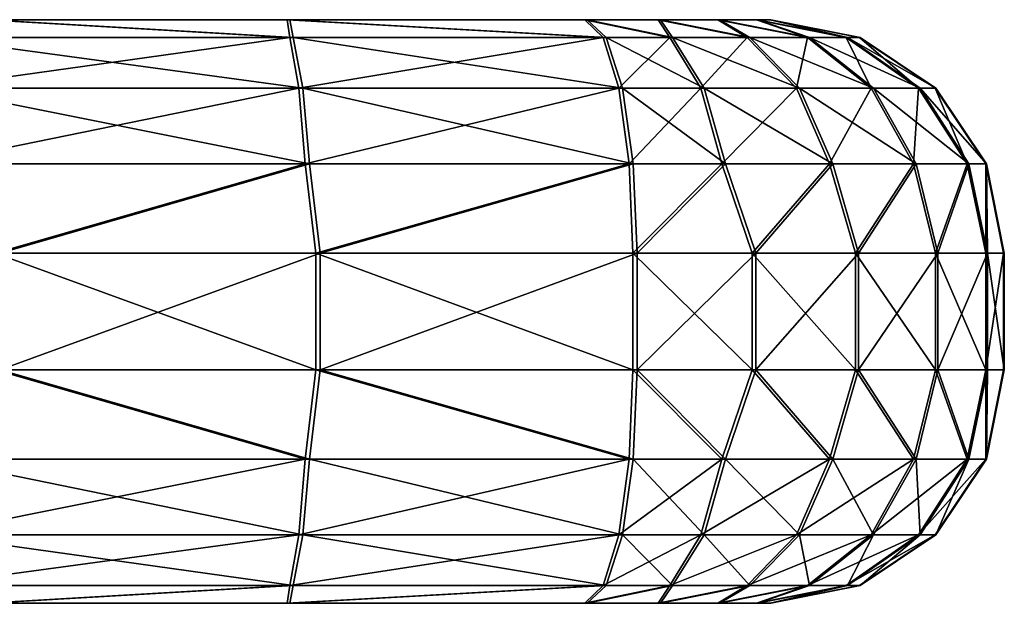
# Model space of a CAD drawing. Units: inches. Extents: x -8.7 to 8.7, y -2.6 to 0.
# Drawn here: x 7 to 8.7, y -2.6 to -1.7 of the extents above; entities that cross this region are included whole.
import ezdxf

# ---------------------------------------------------------------- set-up
doc = ezdxf.new("R2010")
doc.units = ezdxf.units.IN
doc.header["$MEASUREMENT"] = 0
doc.layers.add('AFUAC-3-KNWD', color=15, linetype='Continuous')

msp = doc.modelspace()

# ---------------------------------------------------------------- meshes
at = {"layer": 'AFUAC-3-KNWD'}
mesh = msp.add_polyface(dxfattribs=at)
corners = [(6.811, -2.2047, 60.0004), (6.752, -2.2638, 60.0002), (6.795, -2.2047, 60.0594), (6.8543, -1.6535, 60.0006), (6.8543, -2.2047, 60.0006), (6.8324, -1.6535, 60.0812), (6.8324, -2.2047, 60.0812), (6.7731, -1.6535, 60.1401), (6.7731, -2.2047, 60.1401), (6.6923, -1.6535, 60.1614), (6.6923, -2.2047, 60.1614), (6.418, -2.0472, 61.076), (6.9603, -2.2441, 61.0779), (6.9603, -2.0472, 61.0779), (6.9682, -2.0472, 58.9241), (6.9682, -2.2441, 58.9241), (6.4259, -2.2441, 58.922), (6.436, -1.6535, 60.6827), (6.9451, -1.6535, 60.6845), (7.4525, -1.6535, 60.6432), (7.4571, -1.6535, 59.3623), (6.833, -1.6535, 59.9198), (6.95, -1.6535, 59.3174), (6.7741, -1.6535, 59.8605), (6.6935, -1.6535, 59.8386), (6.441, -1.6535, 59.3154), (6.8488, -1.6835, 59.1628), (6.4259, -2.0472, 58.922), (6.8549, -1.8966, 58.9499), (7.4793, -1.7689, 59.0844), (6.8524, -1.7689, 59.0352), (7.4902, -1.8966, 58.9998), (6.8472, -1.8966, 61.0513), (6.8427, -1.6835, 60.8383), (7.4572, -1.6835, 60.7945), (7.4726, -1.7689, 60.9213), (6.8454, -1.7689, 60.966), (6.6935, -2.2047, 59.8386), (6.7741, -2.2047, 59.8605), (6.833, -2.2047, 59.9198), (6.7954, -2.2047, 59.9413), (6.7523, -2.2047, 59.8979), (6.6933, -2.2047, 59.8819), (6.7516, -2.2047, 60.1025), (6.6925, -2.2047, 60.1181)]
mesh.append_faces([[corners[k] for k in face] for face in [(5, 4, 6), (7, 6, 8), (9, 8, 10), (27, 28, 14), (23, 37, 38), (21, 38, 39), (3, 39, 4)]], dxfattribs={"vtx0": -1})
mesh.append_faces([[corners[k] for k in face] for face in [(11, 12, 13), (9, 18, 7), (7, 18, 5), (5, 19, 3), (3, 20, 21), (21, 22, 23), (23, 22, 24), (22, 26, 25), (17, 33, 18), (2, 6, 0), (0, 4, 40), (40, 39, 41), (41, 38, 42), (6, 43, 8), (8, 44, 10)]], dxfattribs={"vtx0": -1, "vtx1": -1})
mesh.append_faces([[corners[k] for k in face] for face in [(14, 15, 16), (9, 17, 18), (5, 18, 19), (21, 20, 22), (24, 22, 25), (26, 29, 30), (30, 31, 28), (18, 33, 34), (32, 35, 36), (36, 34, 33), (0, 6, 4), (40, 4, 39), (41, 39, 38), (42, 38, 37), (8, 43, 44)]], dxfattribs={"vtx0": -1, "vtx2": -1})
mesh.append_faces([[corners[k] for k in face] for face in [(0, 1, 2), (3, 4, 5), (5, 6, 7), (7, 8, 9), (13, 32, 11), (24, 37, 23), (23, 38, 21), (21, 39, 3)]], dxfattribs={"vtx1": -1})
mesh.append_faces([[corners[k] for k in face] for face in [(2, 43, 6)]], dxfattribs={"vtx1": -1, "vtx2": -1})
mesh = msp.add_polyface(dxfattribs=at)
corners = [(6.811, -2.2047, 60.0004), (6.752, -2.2638, 60.0002), (6.795, -2.2047, 60.0594), (6.8543, -1.6535, 60.0006), (6.8543, -2.2047, 60.0006), (6.8324, -1.6535, 60.0812), (6.8324, -2.2047, 60.0812), (6.7731, -1.6535, 60.1401), (6.7731, -2.2047, 60.1401), (6.6923, -1.6535, 60.1614), (6.6923, -2.2047, 60.1614), (6.418, -2.0472, 61.076), (6.9603, -2.2441, 61.0779), (6.9603, -2.0472, 61.0779), (6.9682, -2.0472, 58.9241), (6.9682, -2.2441, 58.9241), (6.4259, -2.2441, 58.922), (6.436, -1.6535, 60.6827), (6.9451, -1.6535, 60.6845), (7.4525, -1.6535, 60.6432), (7.4571, -1.6535, 59.3623), (6.833, -1.6535, 59.9198), (6.95, -1.6535, 59.3174), (6.7741, -1.6535, 59.8605), (6.6935, -1.6535, 59.8386), (6.441, -1.6535, 59.3154), (6.8488, -1.6835, 59.1628), (6.4259, -2.0472, 58.922), (6.8549, -1.8966, 58.9499), (7.4793, -1.7689, 59.0844), (6.8524, -1.7689, 59.0352), (7.4902, -1.8966, 58.9998), (6.8472, -1.8966, 61.0513), (6.8427, -1.6835, 60.8383), (7.4572, -1.6835, 60.7945), (7.4726, -1.7689, 60.9213), (6.8454, -1.7689, 60.966), (6.6935, -2.2047, 59.8386), (6.7741, -2.2047, 59.8605), (6.833, -2.2047, 59.9198), (6.7954, -2.2047, 59.9413), (6.7523, -2.2047, 59.8979), (6.6933, -2.2047, 59.8819), (6.7516, -2.2047, 60.1025), (6.6925, -2.2047, 60.1181)]
mesh.append_faces([[corners[k] for k in face] for face in [(5, 4, 6), (7, 6, 8), (9, 8, 10), (27, 28, 14), (23, 37, 38), (21, 38, 39), (3, 39, 4)]], dxfattribs={"vtx0": -1})
mesh.append_faces([[corners[k] for k in face] for face in [(11, 12, 13), (9, 18, 7), (7, 18, 5), (5, 19, 3), (3, 20, 21), (21, 22, 23), (23, 22, 24), (22, 26, 25), (17, 33, 18), (2, 6, 0), (0, 4, 40), (40, 39, 41), (41, 38, 42), (6, 43, 8), (8, 44, 10)]], dxfattribs={"vtx0": -1, "vtx1": -1})
mesh.append_faces([[corners[k] for k in face] for face in [(14, 15, 16), (9, 17, 18), (5, 18, 19), (21, 20, 22), (24, 22, 25), (26, 29, 30), (30, 31, 28), (18, 33, 34), (32, 35, 36), (36, 34, 33), (0, 6, 4), (40, 4, 39), (41, 39, 38), (42, 38, 37), (8, 43, 44)]], dxfattribs={"vtx0": -1, "vtx2": -1})
mesh.append_faces([[corners[k] for k in face] for face in [(0, 1, 2), (3, 4, 5), (5, 6, 7), (7, 8, 9), (13, 32, 11), (24, 37, 23), (23, 38, 21), (21, 39, 3)]], dxfattribs={"vtx1": -1})
mesh.append_faces([[corners[k] for k in face] for face in [(2, 43, 6)]], dxfattribs={"vtx1": -1, "vtx2": -1})
mesh = msp.add_polyface(dxfattribs=at)
corners = [(6.9603, -2.0472, 61.0779), (6.9603, -2.2441, 61.0779), (7.5009, -2.2441, 61.034), (7.5009, -2.0472, 61.034), (7.5084, -2.0472, 58.9719), (7.5084, -2.2441, 58.9719), (6.9682, -2.2441, 58.9241), (6.9682, -2.0472, 58.9241), (6.8543, -1.6535, 60.0006), (7.4525, -1.6535, 60.6432), (7.4571, -1.6535, 59.3623), (7.9546, -1.6535, 60.5594), (7.4571, -2.6378, 59.3623), (7.9546, -2.6378, 60.5594), (7.4525, -2.6378, 60.6432), (6.95, -2.6378, 59.3174), (6.9451, -2.6378, 60.6845), (8.0362, -2.3948, 59.0945), (7.4902, -2.3948, 58.9998), (6.8549, -2.3948, 58.9499), (7.4629, -2.6078, 59.2111), (7.9908, -2.6078, 59.3026), (8.018, -2.5225, 59.1778), (7.4793, -2.5225, 59.0844), (6.8524, -2.5225, 59.0352), (7.4572, -2.6078, 60.7945), (7.9857, -2.6078, 60.7068), (8.012, -2.5225, 60.8318), (7.4726, -2.5225, 60.9213), (6.8427, -2.6078, 60.8383), (8.0296, -2.3948, 60.9153), (7.4829, -2.3948, 61.006), (6.8454, -2.5225, 60.966), (6.8472, -2.3948, 61.0513), (7.9908, -1.6835, 59.3026), (7.4629, -1.6835, 59.2111), (6.95, -1.6535, 59.3174), (6.8488, -1.6835, 59.1628), (6.8549, -1.8966, 58.9499), (7.4902, -1.8966, 58.9998), (8.0362, -1.8966, 59.0945), (8.018, -1.7689, 59.1778), (7.4793, -1.7689, 59.0844), (6.8524, -1.7689, 59.0352), (8.0296, -1.8966, 60.9153), (7.4829, -1.8966, 61.006), (6.8472, -1.8966, 61.0513), (6.9451, -1.6535, 60.6845), (7.4572, -1.6835, 60.7945), (7.9857, -1.6835, 60.7068), (8.012, -1.7689, 60.8318), (7.4726, -1.7689, 60.9213), (6.8454, -1.7689, 60.966)]
mesh.append_faces([[corners[k] for k in face] for face in [(6, 18, 19), (31, 1, 33), (0, 45, 46)]], dxfattribs={"vtx0": -1})
mesh.append_faces([[corners[k] for k in face] for face in [(0, 2, 3), (4, 6, 7), (12, 14, 15), (5, 18, 6), (15, 20, 12), (18, 23, 19), (23, 20, 24), (25, 14, 26), (25, 28, 29), (28, 31, 32), (30, 2, 31), (10, 35, 36), (7, 39, 4), (35, 42, 37), (42, 39, 43), (3, 45, 0), (47, 48, 9), (45, 51, 46), (51, 48, 52)]], dxfattribs={"vtx0": -1, "vtx1": -1})
mesh.append_faces([[corners[k] for k in face] for face in [(8, 9, 10)]], dxfattribs={"vtx0": -1, "vtx1": -1, "vtx2": -1})
mesh.append_faces([[corners[k] for k in face] for face in [(0, 1, 2), (4, 5, 6), (12, 13, 14), (15, 14, 16), (5, 17, 18), (12, 20, 21), (18, 22, 23), (23, 21, 20), (25, 16, 14), (25, 27, 28), (28, 30, 31), (10, 34, 35), (36, 35, 37), (4, 39, 40), (35, 41, 42), (42, 40, 39), (3, 44, 45), (9, 48, 49), (45, 50, 51), (51, 49, 48)]], dxfattribs={"vtx0": -1, "vtx2": -1})
mesh.append_faces([[corners[k] for k in face] for face in [(9, 11, 10), (2, 1, 31)]], dxfattribs={"vtx1": -1, "vtx2": -1})
mesh.append_faces([[corners[k] for k in face] for face in [(7, 38, 39)]], dxfattribs={"vtx2": -1})
mesh = msp.add_polyface(dxfattribs=at)
corners = [(6.9603, -2.0472, 61.0779), (6.9603, -2.2441, 61.0779), (7.5009, -2.2441, 61.034), (7.5009, -2.0472, 61.034), (7.5084, -2.0472, 58.9719), (7.5084, -2.2441, 58.9719), (6.9682, -2.2441, 58.9241), (6.9682, -2.0472, 58.9241), (6.8543, -1.6535, 60.0006), (7.4525, -1.6535, 60.6432), (7.4571, -1.6535, 59.3623), (7.9546, -1.6535, 60.5594), (7.4571, -2.6378, 59.3623), (7.9546, -2.6378, 60.5594), (7.4525, -2.6378, 60.6432), (6.95, -2.6378, 59.3174), (6.9451, -2.6378, 60.6845), (8.0362, -2.3948, 59.0945), (7.4902, -2.3948, 58.9998), (6.8549, -2.3948, 58.9499), (7.4629, -2.6078, 59.2111), (7.9908, -2.6078, 59.3026), (8.018, -2.5225, 59.1778), (7.4793, -2.5225, 59.0844), (6.8524, -2.5225, 59.0352), (7.4572, -2.6078, 60.7945), (7.9857, -2.6078, 60.7068), (8.012, -2.5225, 60.8318), (7.4726, -2.5225, 60.9213), (6.8427, -2.6078, 60.8383), (8.0296, -2.3948, 60.9153), (7.4829, -2.3948, 61.006), (6.8454, -2.5225, 60.966), (6.8472, -2.3948, 61.0513), (7.9908, -1.6835, 59.3026), (7.4629, -1.6835, 59.2111), (6.95, -1.6535, 59.3174), (6.8488, -1.6835, 59.1628), (6.8549, -1.8966, 58.9499), (7.4902, -1.8966, 58.9998), (8.0362, -1.8966, 59.0945), (8.018, -1.7689, 59.1778), (7.4793, -1.7689, 59.0844), (6.8524, -1.7689, 59.0352), (8.0296, -1.8966, 60.9153), (7.4829, -1.8966, 61.006), (6.8472, -1.8966, 61.0513), (6.9451, -1.6535, 60.6845), (7.4572, -1.6835, 60.7945), (7.9857, -1.6835, 60.7068), (8.012, -1.7689, 60.8318), (7.4726, -1.7689, 60.9213), (6.8454, -1.7689, 60.966)]
mesh.append_faces([[corners[k] for k in face] for face in [(6, 18, 19), (31, 1, 33), (0, 45, 46)]], dxfattribs={"vtx0": -1})
mesh.append_faces([[corners[k] for k in face] for face in [(0, 2, 3), (4, 6, 7), (12, 14, 15), (5, 18, 6), (15, 20, 12), (18, 23, 19), (23, 20, 24), (25, 14, 26), (25, 28, 29), (28, 31, 32), (30, 2, 31), (10, 35, 36), (7, 39, 4), (35, 42, 37), (42, 39, 43), (3, 45, 0), (47, 48, 9), (45, 51, 46), (51, 48, 52)]], dxfattribs={"vtx0": -1, "vtx1": -1})
mesh.append_faces([[corners[k] for k in face] for face in [(8, 9, 10)]], dxfattribs={"vtx0": -1, "vtx1": -1, "vtx2": -1})
mesh.append_faces([[corners[k] for k in face] for face in [(0, 1, 2), (4, 5, 6), (12, 13, 14), (15, 14, 16), (5, 17, 18), (12, 20, 21), (18, 22, 23), (23, 21, 20), (25, 16, 14), (25, 27, 28), (28, 30, 31), (10, 34, 35), (36, 35, 37), (4, 39, 40), (35, 41, 42), (42, 40, 39), (3, 44, 45), (9, 48, 49), (45, 50, 51), (51, 49, 48)]], dxfattribs={"vtx0": -1, "vtx2": -1})
mesh.append_faces([[corners[k] for k in face] for face in [(9, 11, 10), (2, 1, 31)]], dxfattribs={"vtx1": -1, "vtx2": -1})
mesh.append_faces([[corners[k] for k in face] for face in [(7, 38, 39)]], dxfattribs={"vtx2": -1})
mesh = msp.add_polyface(dxfattribs=at)
corners = [(7.5009, -2.0472, 61.034), (7.5009, -2.2441, 61.034), (8.0358, -2.2441, 60.9446), (8.0358, -2.0472, 60.9446), (8.0426, -2.2441, 59.0652), (7.5084, -2.2441, 58.9719), (8.0426, -2.0472, 59.0652), (7.5084, -2.0472, 58.9719), (7.4571, -1.6535, 59.3623), (7.9546, -1.6535, 60.5594), (8.2671, -1.6535, 60.1756), (8.2683, -1.6535, 59.8359), (7.9586, -1.6535, 59.4498), (8.2671, -2.6378, 60.1756), (7.9546, -2.6378, 60.5594), (7.4571, -2.6378, 59.3623), (8.2683, -2.6378, 59.8359), (7.9586, -2.6378, 59.4498), (8.0362, -2.3948, 59.0945), (7.9908, -2.6078, 59.3026), (8.018, -2.5225, 59.1778), (7.4902, -2.3948, 58.9998), (7.4793, -2.5225, 59.0844), (8.082, -2.6378, 59.4998), (8.1025, -2.6078, 59.3401), (8.156, -2.5225, 59.2241), (8.1855, -2.3948, 60.8643), (8.0296, -2.3948, 60.9153), (8.012, -2.5225, 60.8318), (7.9857, -2.6078, 60.7068), (8.1503, -2.5225, 60.7865), (8.0977, -2.6078, 60.6701), (8.0783, -2.6378, 60.5103), (7.4525, -2.6378, 60.6432), (7.4572, -2.6078, 60.7945), (7.4726, -2.5225, 60.9213), (8.0362, -1.8966, 59.0945), (8.018, -1.7689, 59.1778), (8.1918, -1.8966, 59.1466), (7.9908, -1.6835, 59.3026), (8.156, -1.7689, 59.2241), (8.1025, -1.6835, 59.3401), (8.082, -1.6535, 59.4998), (8.1855, -1.8966, 60.8643), (8.0296, -1.8966, 60.9153), (8.1503, -1.7689, 60.7865), (8.012, -1.7689, 60.8318), (8.0977, -1.6835, 60.6701), (7.9857, -1.6835, 60.7068), (8.0783, -1.6535, 60.5103), (7.4629, -1.6835, 59.2111), (7.4793, -1.7689, 59.0844), (7.4525, -1.6535, 60.6432), (7.4829, -1.8966, 61.006), (7.4726, -1.7689, 60.9213)]
mesh.append_faces([[corners[k] for k in face] for face in [(0, 2, 3), (26, 2, 27), (30, 29, 31), (40, 39, 41), (3, 43, 44), (44, 45, 46), (7, 36, 6)]], dxfattribs={"vtx0": -1})
mesh.append_faces([[corners[k] for k in face] for face in [(6, 5, 7), (13, 15, 16), (15, 19, 17), (20, 19, 22), (24, 17, 19), (28, 29, 30), (29, 14, 31), (29, 28, 34), (37, 39, 40), (39, 12, 41), (9, 47, 49), (12, 39, 8), (39, 37, 50), (52, 48, 9), (46, 48, 54)]], dxfattribs={"vtx0": -1, "vtx1": -1})
mesh.append_faces([[corners[k] for k in face] for face in [(8, 9, 10), (13, 14, 15)]], dxfattribs={"vtx0": -1, "vtx1": -1, "vtx2": -1})
mesh.append_faces([[corners[k] for k in face] for face in [(0, 1, 2), (8, 10, 11), (16, 15, 17), (31, 14, 32), (29, 33, 14), (41, 12, 42), (46, 47, 48)]], dxfattribs={"vtx0": -1, "vtx2": -1})
mesh.append_faces([[corners[k] for k in face] for face in [(4, 5, 6), (4, 18, 5), (18, 20, 21), (27, 28, 26), (28, 27, 35), (2, 1, 27), (36, 37, 38), (37, 36, 51), (3, 44, 0), (44, 46, 53)]], dxfattribs={"vtx1": -1})
mesh.append_faces([[corners[k] for k in face] for face in [(12, 8, 11), (23, 17, 24), (24, 19, 20), (48, 47, 9)]], dxfattribs={"vtx1": -1, "vtx2": -1})
mesh.append_faces([[corners[k] for k in face] for face in [(25, 20, 18), (46, 45, 47)]], dxfattribs={"vtx2": -1})
mesh = msp.add_polyface(dxfattribs=at)
corners = [(7.5009, -2.0472, 61.034), (7.5009, -2.2441, 61.034), (8.0358, -2.2441, 60.9446), (8.0358, -2.0472, 60.9446), (8.0426, -2.2441, 59.0652), (7.5084, -2.2441, 58.9719), (8.0426, -2.0472, 59.0652), (7.5084, -2.0472, 58.9719), (7.4571, -1.6535, 59.3623), (7.9546, -1.6535, 60.5594), (8.2671, -1.6535, 60.1756), (8.2683, -1.6535, 59.8359), (7.9586, -1.6535, 59.4498), (8.2671, -2.6378, 60.1756), (7.9546, -2.6378, 60.5594), (7.4571, -2.6378, 59.3623), (8.2683, -2.6378, 59.8359), (7.9586, -2.6378, 59.4498), (8.0362, -2.3948, 59.0945), (7.9908, -2.6078, 59.3026), (8.018, -2.5225, 59.1778), (7.4902, -2.3948, 58.9998), (7.4793, -2.5225, 59.0844), (8.082, -2.6378, 59.4998), (8.1025, -2.6078, 59.3401), (8.156, -2.5225, 59.2241), (8.1855, -2.3948, 60.8643), (8.0296, -2.3948, 60.9153), (8.012, -2.5225, 60.8318), (7.9857, -2.6078, 60.7068), (8.1503, -2.5225, 60.7865), (8.0977, -2.6078, 60.6701), (8.0783, -2.6378, 60.5103), (7.4525, -2.6378, 60.6432), (7.4572, -2.6078, 60.7945), (7.4726, -2.5225, 60.9213), (8.0362, -1.8966, 59.0945), (8.018, -1.7689, 59.1778), (8.1918, -1.8966, 59.1466), (7.9908, -1.6835, 59.3026), (8.156, -1.7689, 59.2241), (8.1025, -1.6835, 59.3401), (8.082, -1.6535, 59.4998), (8.1855, -1.8966, 60.8643), (8.0296, -1.8966, 60.9153), (8.1503, -1.7689, 60.7865), (8.012, -1.7689, 60.8318), (8.0977, -1.6835, 60.6701), (7.9857, -1.6835, 60.7068), (8.0783, -1.6535, 60.5103), (7.4629, -1.6835, 59.2111), (7.4793, -1.7689, 59.0844), (7.4525, -1.6535, 60.6432), (7.4829, -1.8966, 61.006), (7.4726, -1.7689, 60.9213)]
mesh.append_faces([[corners[k] for k in face] for face in [(0, 2, 3), (26, 2, 27), (30, 29, 31), (40, 39, 41), (3, 43, 44), (44, 45, 46), (7, 36, 6)]], dxfattribs={"vtx0": -1})
mesh.append_faces([[corners[k] for k in face] for face in [(6, 5, 7), (13, 15, 16), (15, 19, 17), (20, 19, 22), (24, 17, 19), (28, 29, 30), (29, 14, 31), (29, 28, 34), (37, 39, 40), (39, 12, 41), (9, 47, 49), (12, 39, 8), (39, 37, 50), (52, 48, 9), (46, 48, 54)]], dxfattribs={"vtx0": -1, "vtx1": -1})
mesh.append_faces([[corners[k] for k in face] for face in [(8, 9, 10), (13, 14, 15)]], dxfattribs={"vtx0": -1, "vtx1": -1, "vtx2": -1})
mesh.append_faces([[corners[k] for k in face] for face in [(0, 1, 2), (8, 10, 11), (16, 15, 17), (31, 14, 32), (29, 33, 14), (41, 12, 42), (46, 47, 48)]], dxfattribs={"vtx0": -1, "vtx2": -1})
mesh.append_faces([[corners[k] for k in face] for face in [(4, 5, 6), (4, 18, 5), (18, 20, 21), (27, 28, 26), (28, 27, 35), (2, 1, 27), (36, 37, 38), (37, 36, 51), (3, 44, 0), (44, 46, 53)]], dxfattribs={"vtx1": -1})
mesh.append_faces([[corners[k] for k in face] for face in [(12, 8, 11), (23, 17, 24), (24, 19, 20), (48, 47, 9)]], dxfattribs={"vtx1": -1, "vtx2": -1})
mesh.append_faces([[corners[k] for k in face] for face in [(25, 20, 18), (46, 45, 47)]], dxfattribs={"vtx2": -1})
mesh = msp.add_polyface(dxfattribs=at)
corners = [(8.0358, -2.0472, 60.9446), (8.2367, -2.2441, 60.8727), (8.2367, -2.0472, 60.8727), (8.411, -2.2441, 60.7495), (8.411, -2.0472, 60.7495), (8.4164, -2.0472, 59.2631), (8.243, -2.2441, 59.1386), (8.243, -2.0472, 59.1386), (8.0426, -2.2441, 59.0652), (8.0426, -2.0472, 59.0652), (7.9546, -1.6535, 60.5594), (8.0783, -1.6535, 60.5103), (8.2671, -1.6535, 60.1756), (8.1787, -1.6535, 60.4227), (8.2441, -1.6535, 60.3067), (8.2463, -1.6535, 59.7046), (8.1817, -1.6535, 59.5881), (8.2683, -1.6535, 59.8359), (8.082, -1.6535, 59.4998), (7.9586, -1.6535, 59.4498), (8.419, -1.6835, 59.8364), (8.3975, -1.6835, 59.683), (8.3727, -1.8966, 59.2638), (8.1918, -1.8966, 59.1466), (8.0362, -1.8966, 59.0945), (8.018, -1.7689, 59.1778), (8.156, -1.7689, 59.2241), (8.3166, -1.7689, 59.3281), (8.1025, -1.6835, 59.3401), (8.2326, -1.6835, 59.4244), (8.4413, -1.7689, 59.4732), (8.3336, -1.6835, 59.5418), (8.3673, -1.8966, 60.7484), (8.1855, -1.8966, 60.8643), (8.0296, -1.8966, 60.9153), (8.1503, -1.7689, 60.7865), (8.0977, -1.6835, 60.6701), (8.2284, -1.6835, 60.5868), (8.3302, -1.6835, 60.4701), (8.3951, -1.6835, 60.3294), (8.4177, -1.6835, 60.1761), (8.4374, -1.7689, 60.5396), (8.3116, -1.7689, 60.6837)]
mesh.append_faces([[corners[k] for k in face] for face in [(0, 1, 2), (2, 3, 4), (5, 6, 7), (7, 8, 9), (12, 13, 14), (22, 7, 23), (23, 9, 24), (23, 25, 26), (22, 26, 27), (27, 28, 29), (30, 29, 31), (2, 32, 33), (42, 38, 37), (35, 37, 36), (33, 42, 35)]], dxfattribs={"vtx0": -1})
mesh.append_faces([[corners[k] for k in face] for face in [(28, 18, 29), (29, 16, 31), (31, 15, 21), (11, 37, 13), (13, 38, 14), (14, 39, 12)]], dxfattribs={"vtx0": -1, "vtx1": -1})
mesh.append_faces([[corners[k] for k in face] for face in [(12, 11, 13), (17, 16, 18), (17, 18, 19), (29, 18, 16), (31, 16, 15), (11, 36, 37), (13, 37, 38), (14, 38, 39), (12, 39, 40)]], dxfattribs={"vtx0": -1, "vtx2": -1})
mesh.append_faces([[corners[k] for k in face] for face in [(15, 16, 17), (23, 26, 22), (26, 28, 27), (27, 29, 30), (4, 32, 2), (2, 33, 0), (41, 38, 42), (42, 37, 35)]], dxfattribs={"vtx1": -1})
mesh.append_faces([[corners[k] for k in face] for face in [(10, 11, 12), (17, 12, 20), (15, 17, 21)]], dxfattribs={"vtx1": -1, "vtx2": -1})
mesh.append_faces([[corners[k] for k in face] for face in [(7, 6, 8), (22, 5, 7), (23, 7, 9), (34, 33, 35), (33, 32, 42)]], dxfattribs={"vtx2": -1})
mesh = msp.add_polyface(dxfattribs=at)
corners = [(8.0358, -2.0472, 60.9446), (8.2367, -2.2441, 60.8727), (8.2367, -2.0472, 60.8727), (8.411, -2.2441, 60.7495), (8.411, -2.0472, 60.7495), (8.4164, -2.0472, 59.2631), (8.243, -2.2441, 59.1386), (8.243, -2.0472, 59.1386), (8.0426, -2.2441, 59.0652), (8.0426, -2.0472, 59.0652), (7.9546, -1.6535, 60.5594), (8.0783, -1.6535, 60.5103), (8.2671, -1.6535, 60.1756), (8.1787, -1.6535, 60.4227), (8.2441, -1.6535, 60.3067), (8.2463, -1.6535, 59.7046), (8.1817, -1.6535, 59.5881), (8.2683, -1.6535, 59.8359), (8.082, -1.6535, 59.4998), (7.9586, -1.6535, 59.4498), (8.419, -1.6835, 59.8364), (8.3975, -1.6835, 59.683), (8.3727, -1.8966, 59.2638), (8.1918, -1.8966, 59.1466), (8.0362, -1.8966, 59.0945), (8.018, -1.7689, 59.1778), (8.156, -1.7689, 59.2241), (8.3166, -1.7689, 59.3281), (8.1025, -1.6835, 59.3401), (8.2326, -1.6835, 59.4244), (8.4413, -1.7689, 59.4732), (8.3336, -1.6835, 59.5418), (8.3673, -1.8966, 60.7484), (8.1855, -1.8966, 60.8643), (8.0296, -1.8966, 60.9153), (8.1503, -1.7689, 60.7865), (8.0977, -1.6835, 60.6701), (8.2284, -1.6835, 60.5868), (8.3302, -1.6835, 60.4701), (8.3951, -1.6835, 60.3294), (8.4177, -1.6835, 60.1761), (8.4374, -1.7689, 60.5396), (8.3116, -1.7689, 60.6837)]
mesh.append_faces([[corners[k] for k in face] for face in [(0, 1, 2), (2, 3, 4), (5, 6, 7), (7, 8, 9), (12, 13, 14), (22, 7, 23), (23, 9, 24), (23, 25, 26), (22, 26, 27), (27, 28, 29), (30, 29, 31), (2, 32, 33), (42, 38, 37), (35, 37, 36), (33, 42, 35)]], dxfattribs={"vtx0": -1})
mesh.append_faces([[corners[k] for k in face] for face in [(28, 18, 29), (29, 16, 31), (31, 15, 21), (11, 37, 13), (13, 38, 14), (14, 39, 12)]], dxfattribs={"vtx0": -1, "vtx1": -1})
mesh.append_faces([[corners[k] for k in face] for face in [(12, 11, 13), (17, 16, 18), (17, 18, 19), (29, 18, 16), (31, 16, 15), (11, 36, 37), (13, 37, 38), (14, 38, 39), (12, 39, 40)]], dxfattribs={"vtx0": -1, "vtx2": -1})
mesh.append_faces([[corners[k] for k in face] for face in [(15, 16, 17), (23, 26, 22), (26, 28, 27), (27, 29, 30), (4, 32, 2), (2, 33, 0), (41, 38, 42), (42, 37, 35)]], dxfattribs={"vtx1": -1})
mesh.append_faces([[corners[k] for k in face] for face in [(10, 11, 12), (17, 12, 20), (15, 17, 21)]], dxfattribs={"vtx1": -1, "vtx2": -1})
mesh.append_faces([[corners[k] for k in face] for face in [(7, 6, 8), (22, 5, 7), (23, 7, 9), (34, 33, 35), (33, 32, 42)]], dxfattribs={"vtx2": -1})
mesh = msp.add_polyface(dxfattribs=at)
corners = [(8.411, -2.0472, 60.7495), (8.5457, -2.2441, 60.584), (8.5457, -2.0472, 60.584), (8.6311, -2.2441, 60.3884), (8.6311, -2.0472, 60.3884), (8.6608, -2.0472, 60.177), (8.6608, -2.2441, 60.177), (8.662, -2.0472, 59.8373), (8.662, -2.2441, 59.8373), (8.6339, -2.0472, 59.6258), (8.5499, -2.2441, 59.4295), (8.5499, -2.0472, 59.4295), (8.4164, -2.2441, 59.2631), (8.4164, -2.0472, 59.2631), (8.419, -1.6835, 59.8364), (8.2671, -1.6535, 60.1756), (8.4177, -1.6835, 60.1761), (8.5467, -1.7689, 59.8369), (8.5455, -1.7689, 60.1766), (8.632, -1.8966, 59.8372), (8.6308, -1.8966, 60.1769), (8.3975, -1.6835, 59.683), (8.2683, -1.6535, 59.8359), (8.5202, -1.7689, 59.6475), (8.6021, -1.8966, 59.6237), (8.5133, -1.8966, 59.4273), (8.3727, -1.8966, 59.2638), (8.3166, -1.7689, 59.3281), (8.4413, -1.7689, 59.4732), (8.3336, -1.6835, 59.5418), (8.5993, -1.8966, 60.3902), (8.5091, -1.8966, 60.586), (8.3673, -1.8966, 60.7484), (8.3951, -1.6835, 60.3294), (8.5175, -1.7689, 60.3658), (8.4374, -1.7689, 60.5396), (8.3302, -1.6835, 60.4701), (8.3116, -1.7689, 60.6837)]
mesh.append_faces([[corners[k] for k in face] for face in [(0, 1, 2), (2, 3, 4), (9, 10, 11), (11, 12, 13), (19, 18, 20), (7, 20, 5), (21, 17, 23), (23, 19, 24), (24, 11, 25), (25, 13, 26), (25, 27, 28), (24, 28, 23), (23, 29, 21), (4, 20, 30), (2, 30, 31), (0, 31, 32), (18, 30, 20), (35, 33, 36), (32, 35, 37)]], dxfattribs={"vtx0": -1})
mesh.append_faces([[corners[k] for k in face] for face in [(14, 15, 16), (17, 16, 18), (21, 22, 14)]], dxfattribs={"vtx0": -1, "vtx1": -1})
mesh.append_faces([[corners[k] for k in face] for face in [(16, 34, 18)]], dxfattribs={"vtx0": -1, "vtx2": -1})
mesh.append_faces([[corners[k] for k in face] for face in [(4, 3, 5), (5, 6, 7), (7, 8, 9), (17, 18, 19), (19, 20, 7), (24, 19, 9), (26, 27, 25), (25, 28, 24), (28, 29, 23), (5, 20, 4), (4, 30, 2), (2, 31, 0), (34, 33, 35), (35, 31, 34)]], dxfattribs={"vtx1": -1})
mesh.append_faces([[corners[k] for k in face] for face in [(14, 16, 17), (21, 14, 17)]], dxfattribs={"vtx1": -1, "vtx2": -1})
mesh.append_faces([[corners[k] for k in face] for face in [(23, 17, 19), (24, 9, 11), (19, 7, 9), (25, 11, 13), (16, 33, 34), (18, 34, 30), (31, 30, 34), (32, 31, 35)]], dxfattribs={"vtx2": -1})
mesh = msp.add_polyface(dxfattribs=at)
corners = [(8.411, -2.0472, 60.7495), (8.5457, -2.2441, 60.584), (8.5457, -2.0472, 60.584), (8.6311, -2.2441, 60.3884), (8.6311, -2.0472, 60.3884), (8.6608, -2.0472, 60.177), (8.6608, -2.2441, 60.177), (8.662, -2.0472, 59.8373), (8.662, -2.2441, 59.8373), (8.6339, -2.0472, 59.6258), (8.5499, -2.2441, 59.4295), (8.5499, -2.0472, 59.4295), (8.4164, -2.2441, 59.2631), (8.4164, -2.0472, 59.2631), (8.419, -1.6835, 59.8364), (8.2671, -1.6535, 60.1756), (8.4177, -1.6835, 60.1761), (8.5467, -1.7689, 59.8369), (8.5455, -1.7689, 60.1766), (8.632, -1.8966, 59.8372), (8.6308, -1.8966, 60.1769), (8.3975, -1.6835, 59.683), (8.2683, -1.6535, 59.8359), (8.5202, -1.7689, 59.6475), (8.6021, -1.8966, 59.6237), (8.5133, -1.8966, 59.4273), (8.3727, -1.8966, 59.2638), (8.3166, -1.7689, 59.3281), (8.4413, -1.7689, 59.4732), (8.3336, -1.6835, 59.5418), (8.5993, -1.8966, 60.3902), (8.5091, -1.8966, 60.586), (8.3673, -1.8966, 60.7484), (8.3951, -1.6835, 60.3294), (8.5175, -1.7689, 60.3658), (8.4374, -1.7689, 60.5396), (8.3302, -1.6835, 60.4701), (8.3116, -1.7689, 60.6837)]
mesh.append_faces([[corners[k] for k in face] for face in [(0, 1, 2), (2, 3, 4), (9, 10, 11), (11, 12, 13), (19, 18, 20), (7, 20, 5), (21, 17, 23), (23, 19, 24), (24, 11, 25), (25, 13, 26), (25, 27, 28), (24, 28, 23), (23, 29, 21), (4, 20, 30), (2, 30, 31), (0, 31, 32), (18, 30, 20), (35, 33, 36), (32, 35, 37)]], dxfattribs={"vtx0": -1})
mesh.append_faces([[corners[k] for k in face] for face in [(14, 15, 16), (17, 16, 18), (21, 22, 14)]], dxfattribs={"vtx0": -1, "vtx1": -1})
mesh.append_faces([[corners[k] for k in face] for face in [(16, 34, 18)]], dxfattribs={"vtx0": -1, "vtx2": -1})
mesh.append_faces([[corners[k] for k in face] for face in [(4, 3, 5), (5, 6, 7), (7, 8, 9), (17, 18, 19), (19, 20, 7), (24, 19, 9), (26, 27, 25), (25, 28, 24), (28, 29, 23), (5, 20, 4), (4, 30, 2), (2, 31, 0), (34, 33, 35), (35, 31, 34)]], dxfattribs={"vtx1": -1})
mesh.append_faces([[corners[k] for k in face] for face in [(14, 16, 17), (21, 14, 17)]], dxfattribs={"vtx1": -1, "vtx2": -1})
mesh.append_faces([[corners[k] for k in face] for face in [(23, 17, 19), (24, 9, 11), (19, 7, 9), (25, 11, 13), (16, 33, 34), (18, 34, 30), (31, 30, 34), (32, 31, 35)]], dxfattribs={"vtx2": -1})
mesh = msp.add_polyface(dxfattribs=at)
corners = [(8.0358, -2.2441, 60.9446), (8.2367, -2.2441, 60.8727), (8.0358, -2.0472, 60.9446), (8.2367, -2.0472, 60.8727), (8.411, -2.2441, 60.7495), (8.4164, -2.0472, 59.2631), (8.4164, -2.2441, 59.2631), (8.243, -2.2441, 59.1386), (8.2441, -2.6378, 60.3067), (8.1787, -2.6378, 60.4227), (8.2671, -2.6378, 60.1756), (8.0783, -2.6378, 60.5103), (7.9546, -2.6378, 60.5594), (8.2683, -2.6378, 59.8359), (7.9586, -2.6378, 59.4498), (8.082, -2.6378, 59.4998), (8.1817, -2.6378, 59.5881), (8.2463, -2.6378, 59.7046), (8.1025, -2.6078, 59.3401), (8.018, -2.5225, 59.1778), (8.156, -2.5225, 59.2241), (8.0362, -2.3948, 59.0945), (8.1918, -2.3948, 59.1466), (8.0426, -2.2441, 59.0652), (8.3727, -2.3948, 59.2638), (8.3166, -2.5225, 59.3281), (8.4413, -2.5225, 59.4732), (8.3336, -2.6078, 59.5418), (8.2326, -2.6078, 59.4244), (8.419, -2.6078, 59.8364), (8.3975, -2.6078, 59.683), (8.4177, -2.6078, 60.1761), (8.3951, -2.6078, 60.3294), (8.3673, -2.3948, 60.7484), (8.1855, -2.3948, 60.8643), (8.012, -2.5225, 60.8318), (8.1503, -2.5225, 60.7865), (8.3116, -2.5225, 60.6837), (8.0977, -2.6078, 60.6701), (8.2284, -2.6078, 60.5868), (8.4374, -2.5225, 60.5396), (8.3302, -2.6078, 60.4701)]
mesh.append_faces([[corners[k] for k in face] for face in [(13, 16, 17), (18, 19, 20), (20, 21, 22), (22, 23, 7), (24, 7, 6), (22, 25, 20), (25, 27, 28), (20, 28, 18), (33, 1, 34), (34, 35, 36), (33, 36, 37), (37, 38, 39), (40, 39, 41)]], dxfattribs={"vtx0": -1})
mesh.append_faces([[corners[k] for k in face] for face in [(29, 13, 30), (30, 17, 27), (27, 16, 28), (28, 15, 18), (32, 10, 31), (38, 11, 39), (39, 9, 41), (41, 8, 32)]], dxfattribs={"vtx0": -1, "vtx1": -1})
mesh.append_faces([[corners[k] for k in face] for face in [(10, 9, 11), (10, 11, 12), (13, 14, 15), (30, 13, 17), (27, 17, 16), (28, 16, 15), (39, 11, 9), (41, 9, 8)]], dxfattribs={"vtx0": -1, "vtx2": -1})
mesh.append_faces([[corners[k] for k in face] for face in [(0, 1, 2), (8, 9, 10), (22, 7, 24), (24, 25, 22), (26, 27, 25), (25, 28, 20), (34, 36, 33), (36, 38, 37), (37, 39, 40)]], dxfattribs={"vtx1": -1})
mesh.append_faces([[corners[k] for k in face] for face in [(15, 16, 13), (10, 13, 31), (8, 10, 32)]], dxfattribs={"vtx1": -1, "vtx2": -1})
mesh.append_faces([[corners[k] for k in face] for face in [(3, 1, 4), (5, 6, 7), (22, 21, 23), (33, 4, 1), (34, 1, 0)]], dxfattribs={"vtx2": -1})
mesh = msp.add_polyface(dxfattribs=at)
corners = [(8.0358, -2.2441, 60.9446), (8.2367, -2.2441, 60.8727), (8.0358, -2.0472, 60.9446), (8.2367, -2.0472, 60.8727), (8.411, -2.2441, 60.7495), (8.4164, -2.0472, 59.2631), (8.4164, -2.2441, 59.2631), (8.243, -2.2441, 59.1386), (8.2441, -2.6378, 60.3067), (8.1787, -2.6378, 60.4227), (8.2671, -2.6378, 60.1756), (8.0783, -2.6378, 60.5103), (7.9546, -2.6378, 60.5594), (8.2683, -2.6378, 59.8359), (7.9586, -2.6378, 59.4498), (8.082, -2.6378, 59.4998), (8.1817, -2.6378, 59.5881), (8.2463, -2.6378, 59.7046), (8.1025, -2.6078, 59.3401), (8.018, -2.5225, 59.1778), (8.156, -2.5225, 59.2241), (8.0362, -2.3948, 59.0945), (8.1918, -2.3948, 59.1466), (8.0426, -2.2441, 59.0652), (8.3727, -2.3948, 59.2638), (8.3166, -2.5225, 59.3281), (8.4413, -2.5225, 59.4732), (8.3336, -2.6078, 59.5418), (8.2326, -2.6078, 59.4244), (8.419, -2.6078, 59.8364), (8.3975, -2.6078, 59.683), (8.4177, -2.6078, 60.1761), (8.3951, -2.6078, 60.3294), (8.3673, -2.3948, 60.7484), (8.1855, -2.3948, 60.8643), (8.012, -2.5225, 60.8318), (8.1503, -2.5225, 60.7865), (8.3116, -2.5225, 60.6837), (8.0977, -2.6078, 60.6701), (8.2284, -2.6078, 60.5868), (8.4374, -2.5225, 60.5396), (8.3302, -2.6078, 60.4701)]
mesh.append_faces([[corners[k] for k in face] for face in [(13, 16, 17), (18, 19, 20), (20, 21, 22), (22, 23, 7), (24, 7, 6), (22, 25, 20), (25, 27, 28), (20, 28, 18), (33, 1, 34), (34, 35, 36), (33, 36, 37), (37, 38, 39), (40, 39, 41)]], dxfattribs={"vtx0": -1})
mesh.append_faces([[corners[k] for k in face] for face in [(29, 13, 30), (30, 17, 27), (27, 16, 28), (28, 15, 18), (32, 10, 31), (38, 11, 39), (39, 9, 41), (41, 8, 32)]], dxfattribs={"vtx0": -1, "vtx1": -1})
mesh.append_faces([[corners[k] for k in face] for face in [(10, 9, 11), (10, 11, 12), (13, 14, 15), (30, 13, 17), (27, 17, 16), (28, 16, 15), (39, 11, 9), (41, 9, 8)]], dxfattribs={"vtx0": -1, "vtx2": -1})
mesh.append_faces([[corners[k] for k in face] for face in [(0, 1, 2), (8, 9, 10), (22, 7, 24), (24, 25, 22), (26, 27, 25), (25, 28, 20), (34, 36, 33), (36, 38, 37), (37, 39, 40)]], dxfattribs={"vtx1": -1})
mesh.append_faces([[corners[k] for k in face] for face in [(15, 16, 13), (10, 13, 31), (8, 10, 32)]], dxfattribs={"vtx1": -1, "vtx2": -1})
mesh.append_faces([[corners[k] for k in face] for face in [(3, 1, 4), (5, 6, 7), (22, 21, 23), (33, 4, 1), (34, 1, 0)]], dxfattribs={"vtx2": -1})
mesh = msp.add_polyface(dxfattribs=at)
corners = [(8.411, -2.0472, 60.7495), (8.411, -2.2441, 60.7495), (8.5457, -2.2441, 60.584), (8.5457, -2.0472, 60.584), (8.6311, -2.2441, 60.3884), (8.6608, -2.0472, 60.177), (8.6608, -2.2441, 60.177), (8.662, -2.0472, 59.8373), (8.662, -2.2441, 59.8373), (8.6339, -2.0472, 59.6258), (8.6339, -2.2441, 59.6258), (8.5499, -2.2441, 59.4295), (8.5499, -2.0472, 59.4295), (8.4164, -2.2441, 59.2631), (8.3727, -2.3948, 59.2638), (8.5133, -2.3948, 59.4273), (8.6021, -2.3948, 59.6237), (8.632, -2.3948, 59.8372), (8.5467, -2.5225, 59.8369), (8.5202, -2.5225, 59.6475), (8.4413, -2.5225, 59.4732), (8.3166, -2.5225, 59.3281), (8.419, -2.6078, 59.8364), (8.3975, -2.6078, 59.683), (8.3336, -2.6078, 59.5418), (8.4177, -2.6078, 60.1761), (8.2683, -2.6378, 59.8359), (8.5455, -2.5225, 60.1766), (8.6308, -2.3948, 60.1769), (8.3951, -2.6078, 60.3294), (8.5175, -2.5225, 60.3658), (8.5993, -2.3948, 60.3902), (8.5091, -2.3948, 60.586), (8.3673, -2.3948, 60.7484), (8.3116, -2.5225, 60.6837), (8.4374, -2.5225, 60.5396), (8.3302, -2.6078, 60.4701)]
mesh.append_faces([[corners[k] for k in face] for face in [(5, 4, 6), (7, 6, 8), (9, 8, 10), (15, 13, 11), (16, 11, 10), (17, 10, 8), (16, 18, 19), (15, 19, 20), (14, 20, 21), (19, 22, 23), (20, 23, 24), (28, 18, 17), (6, 17, 8), (29, 27, 30), (30, 28, 31), (31, 2, 32), (32, 1, 33), (32, 34, 35), (31, 35, 30), (30, 36, 29)]], dxfattribs={"vtx0": -1})
mesh.append_faces([[corners[k] for k in face] for face in [(18, 22, 19), (25, 26, 22), (27, 22, 18)]], dxfattribs={"vtx0": -1, "vtx1": -1})
mesh.append_faces([[corners[k] for k in face] for face in [(14, 13, 15), (15, 11, 16), (16, 10, 17), (17, 18, 16), (16, 19, 15), (15, 20, 14), (19, 23, 20), (27, 18, 28), (28, 17, 6), (31, 28, 4), (33, 34, 32), (32, 35, 31), (35, 36, 30)]], dxfattribs={"vtx1": -1})
mesh.append_faces([[corners[k] for k in face] for face in [(25, 22, 27), (29, 25, 27)]], dxfattribs={"vtx1": -1, "vtx2": -1})
mesh.append_faces([[corners[k] for k in face] for face in [(0, 1, 2), (3, 2, 4), (9, 10, 11), (12, 11, 13), (30, 27, 28), (31, 4, 2), (28, 6, 4), (32, 2, 1)]], dxfattribs={"vtx2": -1})
mesh = msp.add_polyface(dxfattribs=at)
corners = [(8.411, -2.0472, 60.7495), (8.411, -2.2441, 60.7495), (8.5457, -2.2441, 60.584), (8.5457, -2.0472, 60.584), (8.6311, -2.2441, 60.3884), (8.6608, -2.0472, 60.177), (8.6608, -2.2441, 60.177), (8.662, -2.0472, 59.8373), (8.662, -2.2441, 59.8373), (8.6339, -2.0472, 59.6258), (8.6339, -2.2441, 59.6258), (8.5499, -2.2441, 59.4295), (8.5499, -2.0472, 59.4295), (8.4164, -2.2441, 59.2631), (8.3727, -2.3948, 59.2638), (8.5133, -2.3948, 59.4273), (8.6021, -2.3948, 59.6237), (8.632, -2.3948, 59.8372), (8.5467, -2.5225, 59.8369), (8.5202, -2.5225, 59.6475), (8.4413, -2.5225, 59.4732), (8.3166, -2.5225, 59.3281), (8.419, -2.6078, 59.8364), (8.3975, -2.6078, 59.683), (8.3336, -2.6078, 59.5418), (8.4177, -2.6078, 60.1761), (8.2683, -2.6378, 59.8359), (8.5455, -2.5225, 60.1766), (8.6308, -2.3948, 60.1769), (8.3951, -2.6078, 60.3294), (8.5175, -2.5225, 60.3658), (8.5993, -2.3948, 60.3902), (8.5091, -2.3948, 60.586), (8.3673, -2.3948, 60.7484), (8.3116, -2.5225, 60.6837), (8.4374, -2.5225, 60.5396), (8.3302, -2.6078, 60.4701)]
mesh.append_faces([[corners[k] for k in face] for face in [(5, 4, 6), (7, 6, 8), (9, 8, 10), (15, 13, 11), (16, 11, 10), (17, 10, 8), (16, 18, 19), (15, 19, 20), (14, 20, 21), (19, 22, 23), (20, 23, 24), (28, 18, 17), (6, 17, 8), (29, 27, 30), (30, 28, 31), (31, 2, 32), (32, 1, 33), (32, 34, 35), (31, 35, 30), (30, 36, 29)]], dxfattribs={"vtx0": -1})
mesh.append_faces([[corners[k] for k in face] for face in [(18, 22, 19), (25, 26, 22), (27, 22, 18)]], dxfattribs={"vtx0": -1, "vtx1": -1})
mesh.append_faces([[corners[k] for k in face] for face in [(14, 13, 15), (15, 11, 16), (16, 10, 17), (17, 18, 16), (16, 19, 15), (15, 20, 14), (19, 23, 20), (27, 18, 28), (28, 17, 6), (31, 28, 4), (33, 34, 32), (32, 35, 31), (35, 36, 30)]], dxfattribs={"vtx1": -1})
mesh.append_faces([[corners[k] for k in face] for face in [(25, 22, 27), (29, 25, 27)]], dxfattribs={"vtx1": -1, "vtx2": -1})
mesh.append_faces([[corners[k] for k in face] for face in [(0, 1, 2), (3, 2, 4), (9, 10, 11), (12, 11, 13), (30, 27, 28), (31, 4, 2), (28, 6, 4), (32, 2, 1)]], dxfattribs={"vtx2": -1})
mesh = msp.add_polyface(dxfattribs=at)
corners = [(6.795, -2.2047, 60.0594), (6.752, -2.2638, 60.0002), (6.7439, -2.2638, 60.0297), (6.7516, -2.2047, 60.1025), (6.7222, -2.2638, 60.0513), (6.6925, -2.2047, 60.1181), (6.6927, -2.2638, 60.0591), (6.752, -2.5197, 60.0002), (6.7439, -2.5197, 60.0297), (6.7222, -2.5197, 60.0513), (6.6927, -2.5197, 60.0591), (6.6632, -2.2638, 60.051), (6.95, -2.6378, 59.3174), (6.9451, -2.6378, 60.6845), (6.441, -2.6378, 59.3154), (6.9682, -2.2441, 58.9241), (6.8549, -2.3948, 58.9499), (6.4259, -2.2441, 58.922), (6.8488, -2.6078, 59.1628), (7.4629, -2.6078, 59.2111), (7.4793, -2.5225, 59.0844), (6.8524, -2.5225, 59.0352), (6.8427, -2.6078, 60.8383), (6.436, -2.6378, 60.6827), (7.4572, -2.6078, 60.7945), (7.4726, -2.5225, 60.9213), (6.8454, -2.5225, 60.966), (7.4829, -2.3948, 61.006), (6.8472, -2.3948, 61.0513), (6.9603, -2.2441, 61.0779), (6.418, -2.2441, 61.076), (6.6931, -2.2638, 59.9409), (6.6636, -2.5197, 59.9488), (6.6931, -2.5197, 59.9409), (6.7226, -2.2638, 59.949), (6.7226, -2.5197, 59.949), (6.7442, -2.2638, 59.9707), (6.7442, -2.5197, 59.9707), (6.6419, -2.5197, 59.9703), (6.6338, -2.5197, 59.9998), (6.6417, -2.5197, 60.0293), (6.6632, -2.5197, 60.051), (6.6933, -2.2047, 59.8819), (6.6636, -2.2638, 59.9488), (6.7523, -2.2047, 59.8979), (6.7954, -2.2047, 59.9413), (6.811, -2.2047, 60.0004)]
mesh.append_faces([[corners[k] for k in face] for face in [(0, 1, 2), (3, 2, 4), (5, 4, 6), (2, 7, 8), (4, 8, 9), (6, 9, 10), (31, 32, 33), (34, 33, 35), (36, 35, 37), (1, 37, 7), (9, 41, 10), (32, 35, 33), (42, 43, 31), (44, 31, 34), (45, 34, 36), (46, 36, 1)]], dxfattribs={"vtx0": -1})
mesh.append_faces([[corners[k] for k in face] for face in [(12, 13, 14), (14, 18, 12), (22, 13, 24), (37, 38, 7), (7, 39, 8), (8, 40, 9), (38, 37, 32)]], dxfattribs={"vtx0": -1, "vtx1": -1})
mesh.append_faces([[corners[k] for k in face] for face in [(12, 18, 19), (16, 20, 21), (21, 19, 18), (22, 23, 13), (22, 25, 26), (26, 27, 28), (7, 38, 39), (9, 40, 41), (32, 37, 35)]], dxfattribs={"vtx0": -1, "vtx2": -1})
mesh.append_faces([[corners[k] for k in face] for face in [(0, 2, 3), (3, 4, 5), (1, 7, 2), (2, 8, 4), (4, 9, 6), (6, 10, 11), (15, 16, 17), (29, 30, 28), (31, 33, 34), (34, 35, 36), (36, 37, 1), (42, 31, 44), (44, 34, 45), (45, 36, 46)]], dxfattribs={"vtx1": -1})
mesh = msp.add_polyface(dxfattribs=at)
corners = [(6.795, -2.2047, 60.0594), (6.752, -2.2638, 60.0002), (6.7439, -2.2638, 60.0297), (6.7516, -2.2047, 60.1025), (6.7222, -2.2638, 60.0513), (6.6925, -2.2047, 60.1181), (6.6927, -2.2638, 60.0591), (6.752, -2.5197, 60.0002), (6.7439, -2.5197, 60.0297), (6.7222, -2.5197, 60.0513), (6.6927, -2.5197, 60.0591), (6.6632, -2.2638, 60.051), (6.95, -2.6378, 59.3174), (6.9451, -2.6378, 60.6845), (6.441, -2.6378, 59.3154), (6.9682, -2.2441, 58.9241), (6.8549, -2.3948, 58.9499), (6.4259, -2.2441, 58.922), (6.8488, -2.6078, 59.1628), (7.4629, -2.6078, 59.2111), (7.4793, -2.5225, 59.0844), (6.8524, -2.5225, 59.0352), (6.8427, -2.6078, 60.8383), (6.436, -2.6378, 60.6827), (7.4572, -2.6078, 60.7945), (7.4726, -2.5225, 60.9213), (6.8454, -2.5225, 60.966), (7.4829, -2.3948, 61.006), (6.8472, -2.3948, 61.0513), (6.9603, -2.2441, 61.0779), (6.418, -2.2441, 61.076), (6.6931, -2.2638, 59.9409), (6.6636, -2.5197, 59.9488), (6.6931, -2.5197, 59.9409), (6.7226, -2.2638, 59.949), (6.7226, -2.5197, 59.949), (6.7442, -2.2638, 59.9707), (6.7442, -2.5197, 59.9707), (6.6419, -2.5197, 59.9703), (6.6338, -2.5197, 59.9998), (6.6417, -2.5197, 60.0293), (6.6632, -2.5197, 60.051), (6.6933, -2.2047, 59.8819), (6.6636, -2.2638, 59.9488), (6.7523, -2.2047, 59.8979), (6.7954, -2.2047, 59.9413), (6.811, -2.2047, 60.0004)]
mesh.append_faces([[corners[k] for k in face] for face in [(0, 1, 2), (3, 2, 4), (5, 4, 6), (2, 7, 8), (4, 8, 9), (6, 9, 10), (31, 32, 33), (34, 33, 35), (36, 35, 37), (1, 37, 7), (9, 41, 10), (32, 35, 33), (42, 43, 31), (44, 31, 34), (45, 34, 36), (46, 36, 1)]], dxfattribs={"vtx0": -1})
mesh.append_faces([[corners[k] for k in face] for face in [(12, 13, 14), (14, 18, 12), (22, 13, 24), (37, 38, 7), (7, 39, 8), (8, 40, 9), (38, 37, 32)]], dxfattribs={"vtx0": -1, "vtx1": -1})
mesh.append_faces([[corners[k] for k in face] for face in [(12, 18, 19), (16, 20, 21), (21, 19, 18), (22, 23, 13), (22, 25, 26), (26, 27, 28), (7, 38, 39), (9, 40, 41), (32, 37, 35)]], dxfattribs={"vtx0": -1, "vtx2": -1})
mesh.append_faces([[corners[k] for k in face] for face in [(0, 2, 3), (3, 4, 5), (1, 7, 2), (2, 8, 4), (4, 9, 6), (6, 10, 11), (15, 16, 17), (29, 30, 28), (31, 33, 34), (34, 35, 36), (36, 37, 1), (42, 31, 44), (44, 34, 45), (45, 36, 46)]], dxfattribs={"vtx1": -1})

doc.saveas('drawing.dxf')
